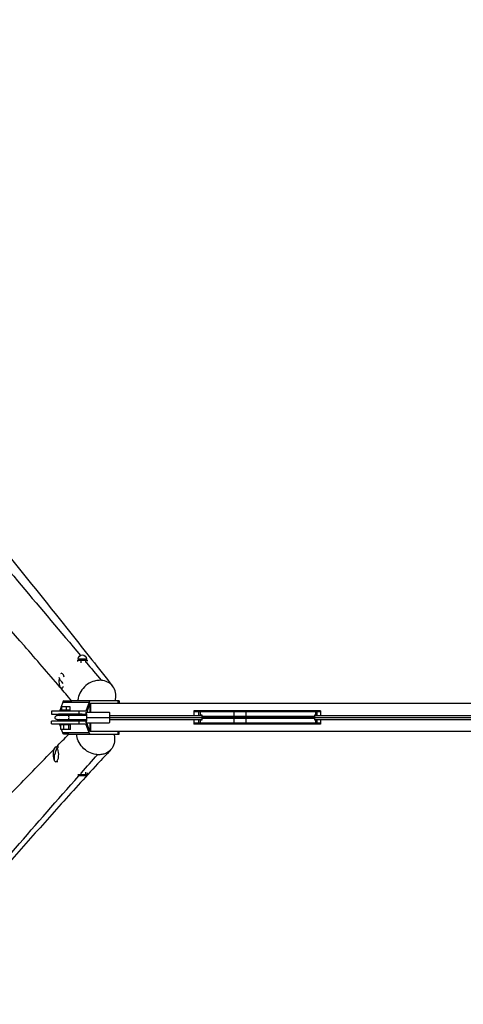
# Model space of a CAD drawing. Units: millimetres. Extents: x -18513 to 17977, y -3790 to 3786.
# Drawn here: x -15202 to -13934, y -820 to 1996 of the extents above; entities that cross this region are included whole.
import ezdxf

# ---------------------------------------------------------------- set-up
doc = ezdxf.new("R2010")
doc.units = ezdxf.units.MM
doc.header["$LTSCALE"] = 20
doc.linetypes.add('HIDDEN', pattern=[9.525, 6.35, -3.175])
for name, color, linetype in [('2d', 230, 'Continuous'), ('CSA-No-EncroachmentZone_Hatch', 20, 'Continuous'), ('CSA-Safetyzone', 63, 'HIDDEN')]:
    doc.layers.add(name, color=color, linetype=linetype)

msp = doc.modelspace()

# ---------------------------------------------------------------- hatches: boundary and pattern name
at = {"layer": 'CSA-No-EncroachmentZone_Hatch', "transparency": 33554687}
h = msp.add_hatch(dxfattribs=at)
h.set_pattern_fill('ANSI31', color=256, scale=100, angle=270)
h.set_pattern_definition([(45, (-15021.2, 3006), (-224.5064, 224.5064), [])])
edge = h.paths.add_edge_path()
edge.add_arc((-10351.3, 495), 1835, 22.7969, 90)
edge.add_line((-10351.3, 2330), (-11605.4, 2330))
edge.add_arc((-12508.2, 652.5), 1905, 61.7121, 90)
edge.add_line((-12508.2, 2557.5), (-13813.2, 2557.5))
edge.add_arc((-13813.2, 652.5), 1905, 90, 111.8206)
edge.add_line((-14521.3, 2421), (-15021.2, 3006))
edge.add_line((-15021.2, 3006), (12804.5, 3006))
edge.add_arc((13895.6, 1429.4), 1917.3, 124.684, 186.6921)
edge.add_line((11991.4, 1206), (-8659.6, 1206))

# ---------------------------------------------------------------- linework, layer by layer
at = {"layer": '2d'}
for p, q in [((-15036.5, 164), (-15009.2, 164)), ((-15036.5, 164), (-15036.5, 160.6)), ((-15034.3, 167.5), (-15011.3, 167.5)), ((-15034.3, 167.5), (-15034.3, 164)), ((-15027.5, 164), (-15027.5, 156.1)), ((-15013.9, 164), (-15013.9, 156.9)), ((-15011.3, 167.5), (-15011.3, 164)), ((-15009.2, 164), (-15009.2, 160.9)), ((-15081.1, 126.4), (-15082, 126.4)), ((-15078.7, 84.4), (-15082, 84.4)), ((-15083.7, 29.8), (-15087.8, 18)), ((-15057.7, 31), (-15083.7, 31)), ((-15083.7, 21), (-15083.7, 31)), ((-15078.8, 44.2), (-15083.3, 31)), ((-15081.3, 21), (-15081.3, 31)), ((-15078.8, 44.2), (-15003.6, 44.2)), ((-15075.7, 48), (-15053.1, 48)), ((-15068.3, 21), (-15068.3, 31)), ((-15057.7, 21), (-15057.7, 31)), ((-14929.1, 48), (-15036, 48)), ((-15003.6, 44.2), (-15012.6, 18)), ((-15001.2, 40), (-15009.7, 15.3)), ((-13849.7, 40), (-15001.2, 40)), ((-15000.3, 15.3), (-15000.3, 40)), ((-14998.2, 15.3), (-14998.2, 40)), ((-14917.8, 48), (-14929.1, 48)), ((-14920.2, 40), (-14920.2, 48)), ((-14917.8, 48), (-14917.8, 40)), ((-15012.6, 18), (-15110.7, 18)), ((-15110.7, 18), (-15110.7, 10)), ((-15110.7, 10), (-15013.3, 10)), ((-15011.5, 6), (-15094.7, 6)), ((-15091.2, 9.4), (-15091.9, 7.5)), ((-15024.8, 7.5), (-15091.9, 7.5)), ((-15023, 9.4), (-15091.2, 9.4)), ((-15057.7, 21), (-15083.7, 21)), ((-15075.4, 10), (-15075.4, 9.4)), ((-15064, 9.4), (-15063.7, 7.5)), ((-15033.1, 18), (-15033.1, 10)), ((-15022.3, 8.5), (-15022.3, 6.1)), ((-15011.7, 15.3), (-14945.8, 15.3)), ((-15011.2, 0), (-12469.5, 0)), ((-14945.3, 6), (-14680.5, 6)), ((-14704, 19), (-14704, 6)), ((-14342.1, 19), (-14704, 19)), ((-14342.1, 16.5), (-14704, 16.5)), ((-14691.1, 19), (-14691.1, 6)), ((-14685.9, 19), (-14685.9, 6)), ((-14684.7, 6.5), (-14684.7, 6)), ((-14680.5, 6.5), (-14684.7, 6.5)), ((-14680.5, -6.5), (-14680.5, 6.5)), ((-14358.9, 2.5), (-14680.5, 2.5)), ((-14589.5, 19), (-14589.5, -19)), ((-14555.4, 19), (-14555.4, -19)), ((-14357.1, 6.5), (-14358.9, 6.5)), ((-14358.9, 6.5), (-14358.9, -6.5)), ((-14358.9, 6), (-12469.7, 6)), ((-14357.1, 6), (-14357.1, 6.5)), ((-14356.7, 19), (-14356.7, 6)), ((-14352.3, 19), (-14352.3, 6)), ((-14342.1, 19), (-14342.1, 6)), ((-15013.3, -10), (-15110.7, -10)), ((-15110.7, -18), (-15110.7, -10)), ((-15110.7, -18), (-15012.6, -18)), ((-15094.7, -6), (-15011.5, -6)), ((-15024.8, -7.5), (-15091.9, -7.5)), ((-15091.2, -9.4), (-15091.9, -7.5)), ((-15023, -9.4), (-15091.2, -9.4)), ((-15084.3, -28), (-15087.8, -18)), ((-15057, -21), (-15084.3, -21)), ((-15084.3, -34), (-15084.3, -21)), ((-15075.4, -9.4), (-15075.4, -10)), ((-15075.4, -34), (-15075.4, -21)), ((-15063.7, -7.5), (-15064, -9.4)), ((-15061.8, -34), (-15061.8, -21)), ((-15057, -34), (-15057, -21)), ((-15033.1, -10), (-15033.1, -18)), ((-15022.3, -6.1), (-15022.3, -8.5)), ((-15003.6, -44.2), (-15012.6, -18)), ((-15011.7, -15.2), (-14945.8, -15.2)), ((-15001.2, -40), (-15009.7, -15.2)), ((-15000.3, -40), (-15000.3, -15.2)), ((-14998.2, -40), (-14998.2, -15.2)), ((-14945.3, -6), (-14680.5, -6)), ((-14704, -6), (-14704, -19)), ((-14342.1, -16.5), (-14704, -16.5)), ((-14342.1, -19), (-14704, -19)), ((-14691.1, -6), (-14691.1, -19)), ((-14685.9, -6), (-14685.9, -19)), ((-14684.7, -6), (-14684.7, -6.5)), ((-14684.7, -6.5), (-14680.5, -6.5)), ((-14358.9, -2.5), (-14680.5, -2.5)), ((-14358.9, -6), (-12469.7, -6)), ((-14358.9, -6.5), (-14357.1, -6.5)), ((-14357.1, -6.5), (-14357.1, -6)), ((-14356.7, -6), (-14356.7, -19)), ((-14352.3, -6), (-14352.3, -19)), ((-14342.1, -6), (-14342.1, -19)), ((-15057, -34), (-15084.3, -34)), ((-15078.8, -44.2), (-15082.3, -34)), ((-15003.6, -44.2), (-15078.8, -44.2)), ((-15061.1, -48), (-15075.7, -48)), ((-15039.4, -48), (-14917.8, -48)), ((-13850.2, -40), (-15001.2, -40)), ((-14920.2, -48), (-14920.2, -40)), ((-14917.8, -48), (-14917.8, -40)), ((-15089.6, -84.4), (-15098.5, -84.4)), ((-15093.2, -126.4), (-15098.5, -126.4)), ((-15035.4, -163), (-15009.2, -163)), ((-15034.8, -164.6), (-15034.8, -167)), ((-15010.8, -167), (-15034.8, -167)), ((-15027.5, -158.1), (-15027.5, -163)), ((-15013.9, -156), (-15013.9, -163)), ((-15010.8, -163), (-15010.8, -167)), ((-15009.2, -157.9), (-15009.2, -163))]:
    msp.add_line(p, q, dxfattribs=at)
at = {"layer": '2d', "extrusion": (0, 0, -1)}
for centre, radius, start, end in [((15022.8, 167.5), 11.5, 0, 180), ((15094.7, 0), 6, 270, 90), ((15094.7, 0), 8, 110.3641, 131.4096), ((15094.7, 0), 8, 228.5904, 249.6359)]:
    msp.add_arc(centre, radius, start, end, dxfattribs=at)
for centre, major_axis, ratio, start_param, end_param in [((-15015.6, 105.4), (73.3, -15.7), 0.446702, 2.47248, 2.941348), ((-15013.3, 23), (0, -13), 0.34202, 6.006124, 6.283185), ((-15011.7, 0), (0, 15.3), 0.031923, 5.116762, 7.853982), ((-15011.7, 0), (0, 15.3), 0.031923, 1.570796, 4.308016), ((-15011.5, 0), (0, 6), 0.03344, 0, 3.141593), ((-14945.8, 0), (0, 15.3), 0.031923, 0, 1.570796), ((-14945.8, 0), (0, 15.3), 0.031923, 1.570796, 3.141593), ((-15075.7, -35), (0, -13), 0.34202, 0, 0.785398), ((-15000.5, -35), (0, -13), 0.34202, 0, 0.785398), ((-15032, -105.4), (-62.1, -42), 0.801312, 0.417311, 0.984899)]:
    msp.add_ellipse(centre, major_axis=major_axis, ratio=ratio, start_param=start_param, end_param=end_param, dxfattribs=at)
at = {"layer": '2d'}
for centre, major_axis, ratio, start_param, end_param in [((-15082, 105.4), (0, -21), 0.385906, 2.074978, 3.569005), ((-15082, 105.4), (0, -21), 0.385906, 4.560254, 7.003034), ((-15075.7, 35), (0, 13), 0.34202, 0, 0.785398), ((-15000.5, 35), (0, 13), 0.34202, 0, 0.785398), ((-15062.8, 0), (0, -8), 0.328194, 3.497014, 3.864327), ((-15062.8, 0), (0, -6), 0.32809, 0, 3.141593), ((-15062.8, 0), (0, -8), 0.328194, 5.560451, 5.927764), ((-15013.3, -23), (0, 13), 0.34202, 6.006124, 6.283185), ((-15098.5, -105.4), (0, -21), 0.385906, 2.623157, 5.76475), ((-15098.5, -105.4), (0, -21), 0.385906, 5.76475, 8.906343)]:
    msp.add_ellipse(centre, major_axis=major_axis, ratio=ratio, start_param=start_param, end_param=end_param, dxfattribs=at)
for points, knots in [([(-16573.8, 1950), (-16570, 1945.6), (-16370.1, 1715), (-15969.4, 1292.8), (-15449.1, 676.1), (-15140.6, 311.3), (-15028.4, 177.5)], [0.1736914, 0.1736914, 0.1736914, 0.1736914, 0.1791061, 0.4580221, 0.7407168, 0.9052611, 0.9052611, 0.9052611, 0.9052611]), ([(-16494.1, 1911.1), (-16482.4, 1897.7), (-16470.8, 1884.3), (-16424.2, 1830.8), (-16389.2, 1791.2), (-16291, 1681.3), (-16227.7, 1611.6), (-16074, 1442.9), (-15983.4, 1343.7), (-15821.6, 1161.8), (-15750.8, 1080.7), (-15611.1, 918.3), (-15542.2, 836.9), (-15393.4, 658.8), (-15314, 562.2), (-15175.3, 391), (-15115.1, 315.8), (-15015.6, 190.6), (-14975.9, 140.2), (-14936.4, 89.9)], [0, 0, 0, 0, 10.000017, 10.000017, 40.000313, 40.000313, 93.914292, 93.914292, 170.225317, 170.225317, 229.386961, 229.386961, 287.563994, 287.563994, 356.854201, 356.854201, 411.767828, 411.767828, 448.966829, 448.966829, 448.966829, 448.966829]), ([(-15053.6, 48), (-15064.7, 61.1), (-15075.9, 74.1), (-15120.6, 126.4), (-15154.5, 165.7), (-15254.8, 281.5), (-15322, 358.4), (-15455.5, 510.9), (-15521.8, 586.5), (-15661.2, 744.8), (-15734.5, 827.6), (-15905.7, 1019.1), (-16003.5, 1126.9), (-16169.9, 1307), (-16239.1, 1381.2), (-16412.8, 1568.1), (-16517.2, 1681.3), (-16621.9, 1799.2)], [0, 0, 0, 0, 10.000006, 10.000006, 40.000201, 40.000201, 98.09513, 98.09513, 153.757607, 153.757607, 214.312601, 214.312601, 295.070024, 295.070024, 352.944321, 352.944321, 440.591121, 440.591121, 440.591121, 440.591121]), ([(-14968.8, 106.4), (-14971.2, 106.5), (-14973.6, 106.5), (-14979.9, 106.1), (-14983.8, 105.5), (-14994.6, 102.5), (-15001.4, 99.4), (-15014.5, 90.4), (-15019.9, 84.8), (-15028.4, 73.3), (-15031.8, 66.7), (-15035, 55.7), (-15035.7, 51.7), (-15036, 48)], [4.622496, 4.622496, 4.622496, 4.622496, 12.585842, 12.585842, 24.851303, 24.851303, 46.489943, 46.489943, 69.776117, 69.776117, 94.63176, 94.63176, 109.084933, 109.084933, 109.084933, 109.084933]), ([(-14929.1, 48), (-14927.4, 54.2), (-14926.8, 60.5), (-14927.9, 73.2), (-14929.9, 79.6), (-14936.4, 90.7), (-14940.8, 95.4), (-14951.7, 102.5), (-14957.8, 104.9), (-14964.6, 105.9), (-14966, 106.1), (-14967.4, 106.3), (-14968.8, 106.4)], [-92.372191, -92.372191, -92.372191, -92.372191, -70.390751, -70.390751, -46.497277, -46.497277, -22.819214, -22.819214, 0, 0, 0, 4.622496, 4.622496, 4.622496, 4.622496]), ([(-15036, 48), (-15037.6, 48), (-15039.1, 48), (-15045.8, 48), (-15050, 48), (-15052.5, 48), (-15052.8, 48), (-15053.1, 48)], [-577.151037, -577.151037, -577.151037, -577.151037, -546.776664, -546.776664, -434.10354, -434.10354, -413.14402, -413.14402, -413.14402, -413.14402]), ([(-15022.3, 6), (-15022.3, 6.3), (-15022.4, 6.5), (-15022.5, 6.9), (-15022.7, 7), (-15023, 7.2), (-15023.1, 7.3), (-15023.4, 7.4), (-15023.5, 7.4), (-15023.8, 7.4), (-15024, 7.5), (-15024.4, 7.5), (-15024.6, 7.5), (-15024.8, 7.5)], [0.006774309, 0.006774309, 0.006774309, 0.006774309, 0.007959865, 0.007959865, 0.009180179, 0.009180179, 0.009790335, 0.009790335, 0.010400492, 0.010400492, 0.011010649, 0.011010649, 0.011620805, 0.011620805, 0.011620805, 0.011620805]), ([(-15023, 9.4), (-15022.7, 9.3), (-15022.6, 9.2), (-15022.4, 8.9), (-15022.3, 8.7), (-15022.3, 8.5)], [0, 0, 0, 0, 0.001233502, 0.001233502, 0.002334704, 0.002334704, 0.002334704, 0.002334704]), ([(-15024.8, -7.5), (-15024.4, -7.5), (-15024, -7.5), (-15023.5, -7.4), (-15023.4, -7.4), (-15023.1, -7.3), (-15023, -7.2), (-15022.8, -7.1), (-15022.7, -7), (-15022.5, -6.9), (-15022.5, -6.8), (-15022.4, -6.6), (-15022.4, -6.5), (-15022.3, -6.2), (-15022.3, -6.1), (-15022.3, -6)], [0.034849875, 0.034849875, 0.034849875, 0.034849875, 0.036068513, 0.036068513, 0.036677833, 0.036677833, 0.037287152, 0.037287152, 0.037896471, 0.037896471, 0.03850579, 0.03850579, 0.03911511, 0.03911511, 0.039689542, 0.039689542, 0.039689542, 0.039689542]), ([(-15022.3, -8.5), (-15022.3, -8.7), (-15022.4, -8.9), (-15022.6, -9.2), (-15022.7, -9.3), (-15023, -9.4)], [0.011093189, 0.011093189, 0.011093189, 0.011093189, 0.012197812, 0.012197812, 0.013435146, 0.013435146, 0.013435146, 0.013435146]), ([(-15061.1, -48), (-15060.6, -48), (-15060, -48), (-15055.9, -48), (-15050, -48), (-15041.8, -48), (-15040.6, -48), (-15039.4, -48)], [-127.645104, -127.645104, -127.645104, -127.645104, -112.814178, -112.814178, -52.880032, -52.880032, -43.390137, -43.390137, -43.390137, -43.390137]), ([(-14979.7, -106.4), (-14981.1, -106.3), (-14982.6, -106.1), (-14984, -105.9), (-14991.1, -104.9), (-14998.1, -102.5), (-15011.4, -95.4), (-15017.4, -90.7), (-15027.7, -79.6), (-15031.9, -73.2), (-15037.4, -60.5), (-15038.9, -54.2), (-15039.4, -48)], [395.548467, 395.548467, 395.548467, 395.548467, 400.170958, 400.170958, 400.170958, 422.990173, 422.990173, 446.668238, 446.668238, 470.561714, 470.561714, 492.543164, 492.543164, 492.543164, 492.543164]), ([(-14932.5, -48), (-14931.4, -51.7), (-14930.8, -55.7), (-14930.3, -66.7), (-14931.4, -73.3), (-14935.9, -84.8), (-14939.4, -90.4), (-14949.4, -99.4), (-14955.2, -102.5), (-14965, -105.5), (-14968.7, -106.1), (-14974.8, -106.5), (-14977.2, -106.5), (-14979.7, -106.4)], [291.086025, 291.086025, 291.086025, 291.086025, 305.539196, 305.539196, 330.394844, 330.394844, 353.681018, 353.681018, 375.319655, 375.319655, 387.585116, 387.585116, 395.548467, 395.548467, 395.548467, 395.548467]), ([(-16649.4, -1804), (-16637.5, -1790.5), (-16625.5, -1777.1), (-16577.8, -1723.6), (-16542, -1684.1), (-16446.1, -1579.3), (-16386.1, -1514.8), (-16244.5, -1362.4), (-16163.2, -1274.7), (-16003.7, -1096.7), (-15925.5, -1005.9), (-15782.9, -838.7), (-15718.7, -762.9), (-15574.6, -595.4), (-15494.1, -503.6), (-15345.9, -341.9), (-15279.1, -271.2), (-15176, -164.4), (-15140.4, -127.9), (-15104.5, -91.4)], [0, 0, 0, 0, 10.000021, 10.000021, 40.000406, 40.000406, 90.128345, 90.128345, 158.727216, 158.727216, 226.678346, 226.678346, 282.037522, 282.037522, 349.147431, 349.147431, 402.366084, 402.366084, 430.166419, 430.166419, 430.166419, 430.166419]), ([(-14941.9, -92.4), (-14954.4, -105.8), (-14966.8, -119.3), (-15016.3, -173.3), (-15053.2, -213.9), (-15162.2, -335.2), (-15233.3, -416.3), (-15371.4, -577.8), (-15438.3, -658.4), (-15577, -827.7), (-15648.7, -916.3), (-15814.7, -1118.6), (-15909.6, -1231.8), (-16072, -1415.4), (-16138.1, -1488.2), (-16289.9, -1654.9), (-16375.5, -1748.8), (-16480.4, -1868.5), (-16500.8, -1892), (-16521.1, -1915.6)], [0, 0, 0, 0, 10.000006, 10.000006, 40.000179, 40.000179, 99.420108, 99.420108, 157.557009, 157.557009, 221.057421, 221.057421, 303.886268, 303.886268, 359.930993, 359.930993, 432.507265, 432.507265, 450.071132, 450.071132, 450.071132, 450.071132]), ([(-16570.1, -1949.4), (-16566.6, -1945.2), (-16368.8, -1714.8), (-15963.4, -1292.8), (-15473.9, -672.5), (-15154.3, -304.2), (-15033.3, -167)], [0.1739535, 0.1739535, 0.1739535, 0.1739535, 0.1791061, 0.4580221, 0.7407168, 0.909586, 0.909586, 0.909586, 0.909586])]:
    msp.add_open_spline(points, degree=3, knots=knots, dxfattribs=at)
for points in [[(-15012.3, 158.4), (-14997.8, 141), (-14983.3, 123.7), (-14968.8, 106.4)], [(-15022.9, 7.2), (-15022.9, 7.2), (-15022.9, 7.2), (-15022.9, 7.2)], [(-15022.9, -7.2), (-15022.9, -7.2), (-15022.9, -7.2), (-15022.9, -7.2)], [(-15097.6, -84.4), (-15085.6, -72.2), (-15073.7, -60.1), (-15061.7, -48)], [(-15025.4, -158), (-15010.2, -140.8), (-14995, -123.6), (-14979.7, -106.4)]]:
    msp.add_open_spline(points, degree=3, dxfattribs=at)
for points in [[(-15024.8, 7.5), (-15024, 7.5), (-15023.4, 8.1), (-15023, 9.4)], [(-15023, -9.4), (-15023.4, -8.1), (-15024, -7.5), (-15024.8, -7.5)]]:
    msp.add_rational_spline(points, [1, 0.967036147809, 0.967036147809, 1], degree=3, dxfattribs=at)
at = {"layer": 'CSA-Safetyzone', "flags": 128}
msp.add_lwpolyline([(-11605.4, -2330), (-10351.3, -2330, 0.301932), (-8659.6, -1206), (12034.4, -1206, 0.754494), (15441.7, -2611.9), (16066, -1870), (16147.3, -1870, 0.414214), (17977.3, -40), (17977.3, 40, 0.414214), (16147.3, 1870), (16060.1, 1870), (15378.6, 2644.5, 0.749205), (11991.4, 1206), (-8659.6, 1206, 0.301932), (-10351.3, 2330), (-11605.4, 2330, 0.12406), (-12508.2, 2557.5), (-13813.2, 2557.5, 0.095499), (-14521.3, 2421), (-15171.7, 3182.1, 0.965936), (-18053.9, 650.4), (-17478.6, 9.6), (-18063.9, -637, 0.968021), (-15207.2, -3197.5), (-14533, -2416.3, 0.097171), (-13813.2, -2557.5), (-12508.2, -2557.5, 0.12406), (-11605.4, -2330)], format="xyb", close=True, dxfattribs=at)

doc.saveas('drawing.dxf')
